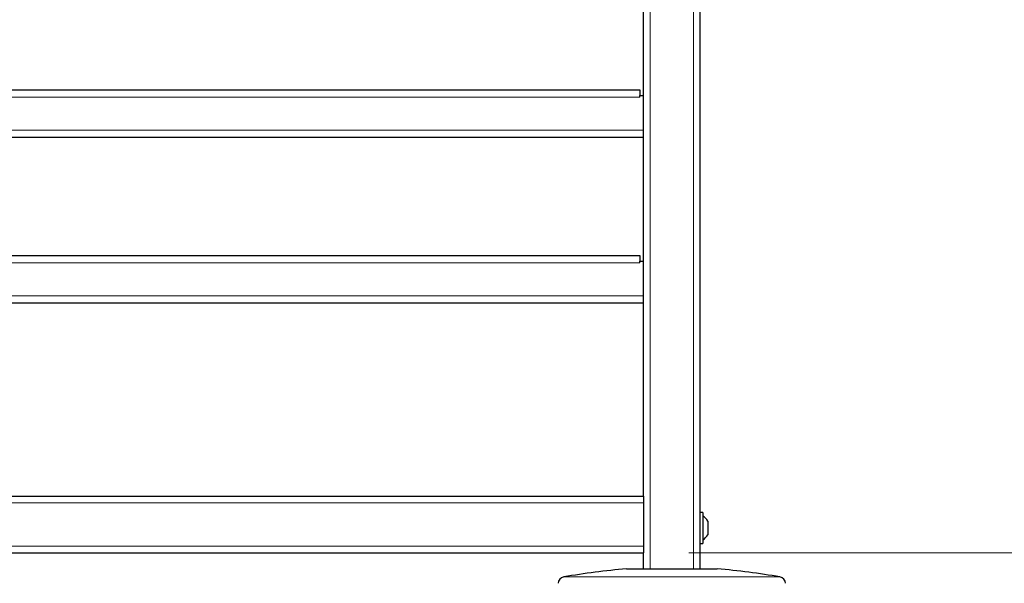
# Model space of a CAD drawing. Units: millimetres. Extents: x 0 to 210, y 0 to 297.
# Drawn here: x 151 to 172, y 201 to 213 of the extents above; entities that cross this region are included whole.
import ezdxf

# ---------------------------------------------------------------- set-up
doc = ezdxf.new("R2010")
doc.units = ezdxf.units.MM
doc.styles.add('SLDTEXTSTYLE0', font='TXT', dxfattribs={"width": 0.75})
doc.dimstyles.new('SLDDIMSTYLE4', dxfattribs={"dimtxt": 3.5, "dimasz": 3.302, "dimexe": 0, "dimexo": 0.0625, "dimgap": 0.875, "dimtad": 1, "dimdec": 0, "dimlfac": 20, "dimrnd": 1e-09, "dimzin": 12, "dimdsep": 46, "dimtxsty": 'SLDTEXTSTYLE0', "dimsah": 1, "dimcen": 0.09, "dimadec": 0, "dimazin": 3, "dimtol": 1, "dimtp": 3, "dimtm": 3, "dimtfac": 1, "dimtdec": 0, "dimtmove": 0, "dimatfit": 0, "dimfxl": 1, "dimfrac": 2, "dimtolj": 1, "dimarcsym": 0})

# ---------------------------------------------------------------- blocks, each defined once
blk = doc.blocks.new('_D_5')
at = {"color": 7, "linetype": 'Continuous', "lineweight": 0}
for p, q in [((181.038, 201.312), (181.038, 220.126)), ((165.256, 201.312), (182.038, 201.312)), ((181.038, 201.312), (181.038, 192.279)), ((167.881, 192.279), (182.038, 192.279)), ((181.038, 192.279), (181.038, 185.929))]:
    blk.add_line(p, q, dxfattribs=at)
at = {"color": 7, "linetype": 'Continuous', "lineweight": 18}
for points in [[(181.038, 201.312), (181.538, 204.614), (180.538, 204.614)], [(181.038, 192.279), (180.538, 188.977), (181.538, 188.977)]]:
    blk.add_solid(points, dxfattribs=at)
at = {"color": 7, "linetype": 'Continuous', "lineweight": 18, "char_height": 3.5, "attachment_point": 1, "rotation": 90, "style": 'SLDTEXTSTYLE0'}
for s, insert in [('±3', (176.526, 214.998)), ('181', (176.526, 205.927))]:
    blk.add_mtext(s, dxfattribs=dict(at, insert=insert))

msp = doc.modelspace()

# ---------------------------------------------------------------- linework, layer by layer
at = {"color": 7, "linetype": 'Continuous', "lineweight": 25}
for p, q in [((164.25593, 202.56173), (164.25593, 270.48673)), ((165.50593, 200.96173), (165.50593, 270.48673)), ((139.93843, 211.51173), (164.17343, 211.51173)), ((164.17343, 211.51173), (164.17343, 211.38673)), ((164.17343, 211.34923), (164.17343, 211.38673)), ((164.17343, 211.38673), (164.25593, 211.38673)), ((164.25593, 210.46173), (139.85593, 210.46173)), ((139.93843, 207.86173), (164.17343, 207.86173)), ((164.17343, 207.86173), (164.17343, 207.73673)), ((164.17343, 207.69923), (164.17343, 207.73673)), ((164.17343, 207.73673), (164.25593, 207.73673)), ((164.25593, 206.81173), (139.85593, 206.81173)), ((139.85593, 202.56173), (164.25593, 202.56173)), ((164.25593, 202.56173), (164.25593, 202.41173)), ((164.25593, 202.41173), (164.25593, 201.46173)), ((165.56593, 202.20173), (165.50593, 202.20173)), ((165.56593, 202.20173), (165.56593, 201.52252)), ((165.67093, 202.01173), (165.67093, 201.71208)), ((165.67093, 201.71208), (165.67093, 201.71173)), ((164.25593, 201.46173), (164.25593, 201.31173)), ((165.50593, 201.52173), (165.56593, 201.52173)), ((165.56593, 201.52252), (165.56593, 201.52173)), ((139.85593, 201.31173), (164.25593, 201.31173)), ((164.25593, 200.96173), (164.25593, 201.31173)), ((163.88093, 200.96173), (165.88093, 200.96173))]:
    msp.add_line(p, q, dxfattribs=at)
at = {"color": 8, "linetype": 'Continuous', "lineweight": 18}
for p, q in [((164.40593, 200.96173), (164.40593, 270.48673)), ((165.35593, 200.96173), (165.35593, 270.48673)), ((164.17343, 211.34923), (139.93843, 211.34923)), ((139.85593, 210.62423), (164.25593, 210.62423)), ((164.17343, 207.69923), (139.93843, 207.69923)), ((139.85593, 206.97423), (164.25593, 206.97423)), ((139.85593, 202.41173), (164.25593, 202.41173)), ((139.85593, 201.46173), (164.25593, 201.46173)), ((162.49932, 200.78227), (167.26254, 200.78227))]:
    msp.add_line(p, q, dxfattribs=at)
at = {"color": 7, "linetype": 'Continuous', "lineweight": 25}
for centre, radius, start, end in [((165.4025, 201.86173), 0.3075, 29.196404, 57.893865), ((165.4025, 201.86173), 0.3075, 302.106135, 330.803596), ((165.47471, 183.28342), 17.75, 95.15153, 99.649896), ((164.28716, 183.28342), 17.75, 80.350104, 84.84847), ((162.52446, 200.63439), 0.15, 99.649896, 177), ((167.2374, 200.63439), 0.15, 3, 80.350104)]:
    msp.add_arc(centre, radius, start, end, dxfattribs=at)

# ---------------------------------------------------------------- dimensions: what is measured, and where the dimension line sits
at = {"color": 7, "linetype": 'Continuous', "lineweight": 18}
dim = msp.add_linear_dim(base=(181.03811, 192.27923), p1=(164.25593, 201.31173), p2=(166.88093, 192.27923), angle=90, dimstyle='SLDDIMSTYLE4', dxfattribs=at)
dim.commit()
dim.dimension.update_dxf_attribs({"geometry": '_D_5', "text_midpoint": (181.03811, 213.02677), "dimtype": 160})

doc.saveas('drawing.dxf')
